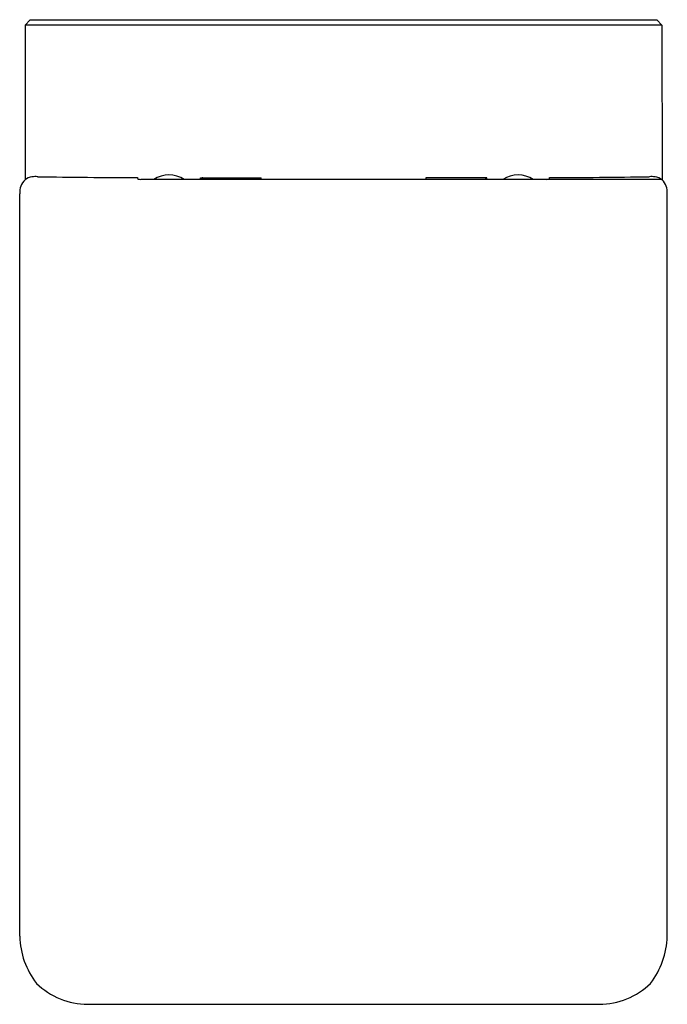
# Model space of a CAD drawing. Extents: x 3614 to 3628.6, y 155.8 to 178.
import ezdxf

# ---------------------------------------------------------------- set-up
doc = ezdxf.new("R2010")
doc.units = 0
doc.header["$LTSCALE"] = 0.64311
doc.layers.get('0').update_dxf_attribs({"color": 255, "linetype": 'CONTINUOUS'})
doc.layers.get('DEFPOINTS').update_dxf_attribs({"linetype": 'CONTINUOUS'})
doc.styles.get("Standard").update_dxf_attribs({"font": 'txt', "width": 0.8})

msp = doc.modelspace()

# ---------------------------------------------------------------- linework, layer by layer
for p, q in [((3614.251, 178.002), (3614.134, 177.884)), ((3614.251, 178.002), (3628.385, 178.002)), ((3628.385, 178.002), (3628.501, 177.884)), ((3614.134, 177.884), (3614.133, 174.395)), ((3628.501, 177.884), (3614.134, 177.884)), ((3628.501, 177.884), (3628.503, 174.395)), ((3616.746, 174.407), (3628.503, 174.407)), ((3618.088, 174.407), (3618.088, 174.44)), ((3618.088, 174.44), (3619.458, 174.44)), ((3624.548, 174.44), (3623.178, 174.44)), ((3624.548, 174.407), (3624.548, 174.44)), ((3614.014, 157.331), (3614.014, 174.083)), ((3628.621, 157.331), (3628.621, 174.083)), ((3615.548, 155.797), (3627.087, 155.797))]:
    msp.add_line(p, q)
for centre, radius, start, end in [((3614.39, 174.12), 0.377, 132.9848, 185.633), ((3614.335, 174.138), 0.327, 97.9248, 128.2299), ((3614.372, 173.82), 0.648, 85.8817, 97.2237), ((3616.376, 287.68), 113.231, 269.00917, 270.1479), ((3617.019, 174.502), 0.355, 188.5332, 194.0732), ((3616.681, 174.42), 0.00755, 213.1225, 267.1976), ((3616.806, 175.449), 1.044, 263.1447, 266.7103), ((3617.381, 173.867), 0.64, 57.3592, 122.6408), ((3618.147, 174.381), 0.059, 90.0196, 154.4236), ((3619.313, 174.408), 0.148, 359.4264, 12.4764), ((3623.322, 174.408), 0.148, 167.5236, 180.5736), ((3624.489, 174.381), 0.059, 25.5764, 89.9804), ((3625.255, 173.867), 0.64, 57.3592, 122.6408), ((3625.83, 175.449), 1.044, 273.2897, 276.8553), ((3625.954, 174.42), 0.00755, 272.8024, 326.8775), ((3625.616, 174.502), 0.355, 345.9268, 351.4668), ((3626.259, 287.68), 113.231, 269.8521, 270.99083), ((3628.264, 173.82), 0.648, 82.7763, 94.1183), ((3628.3, 174.138), 0.327, 51.7701, 82.0752), ((3628.246, 174.12), 0.377, 354.367, 47.0152), ((3615.813, 157.37), 1.799, 181.2307, 217.7766), ((3626.822, 157.37), 1.799, 322.2234, 358.7693), ((3615.548, 157.454), 1.656, 225.7187, 270.0298), ((3627.088, 157.454), 1.656, 269.9682, 314.2813)]:
    msp.add_arc(centre, radius, start, end)

# ---------------------------------------------------------------- texts
at = {"layer": 'DEFPOINTS'}
for tag, p, s in [('MODELNUMBER', (3621.318, 178.007), 'K-5036BR'), ('TRADENAME', (3621.318, 178.005), 'REVE'), ('PRODUCT', (3621.318, 178.004), 'TOILET')]:
    msp.add_attdef(tag, p, s, height=0.001, dxfattribs=at)

doc.saveas('drawing.dxf')
